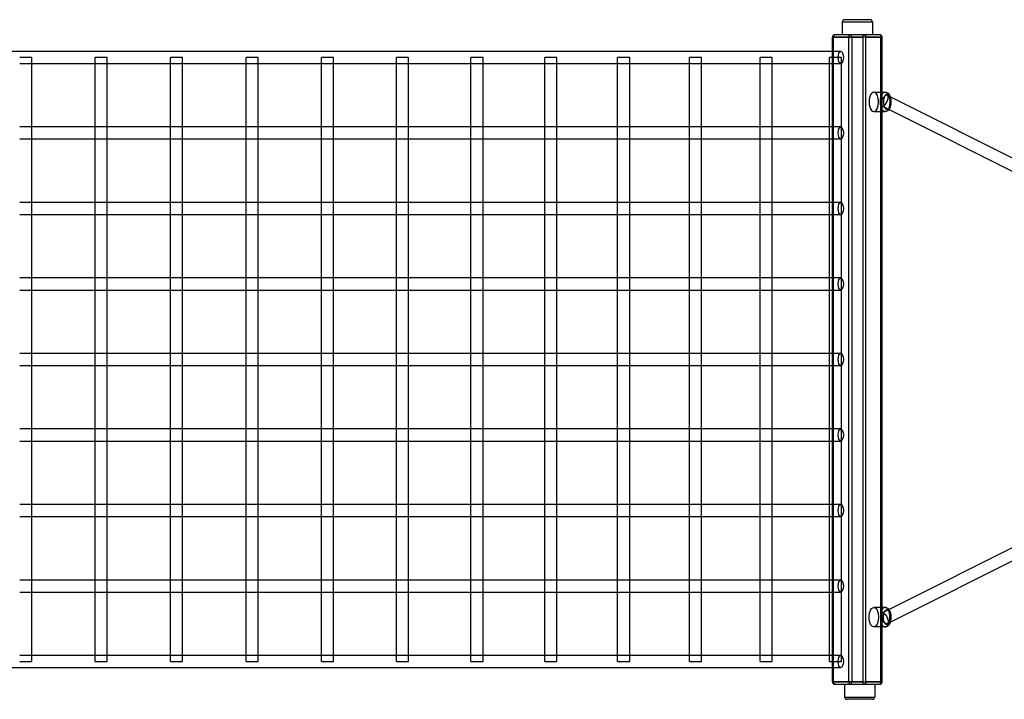
# Model space of a CAD drawing. Units: inches. Extents: x -1492 to 3287, y -335 to 565.
# Drawn here: x 681 to 1984, y -335 to 565 of the extents above; entities that cross this region are included whole.
import ezdxf

# ---------------------------------------------------------------- set-up
doc = ezdxf.new("R2010")
doc.units = ezdxf.units.IN
doc.header["$MEASUREMENT"] = 0
doc.linetypes.add('DASHED', pattern=[0.75, 0.5, -0.25])

# ---------------------------------------------------------------- blocks, each defined once
blk = doc.blocks.new('A$C319013CE')
at = {"linetype": 'Continuous', "extrusion": (0, 6.12323e-17, -1)}
for p, q in [((4516.9, 242.3), (4516.9, 225.3)), ((4553.9, 245.3), (4519.9, 245.3)), ((4556.9, 242.3), (4556.9, 225.3)), ((4504, -631.7), (4504, 222.3)), ((4545.6, 225.3), (4507, 225.3)), ((4566.8, 225.3), (4545.6, 225.3)), ((4569.8, 149.5), (4569.8, 222.3)), ((4504, 203.3), (2775.9, 203.3)), ((4515, 203.3), (4504, 203.3)), ((3433.7, 195.3), (3428.4, 195.3)), ((3428.4, 187.3), (3444.4, 187.3)), ((3440.5, 195.3), (3433.7, 195.3)), ((3443.9, 195.3), (3440.5, 195.3)), ((3444.4, 195.3), (3443.9, 195.3)), ((3444.4, 187.4), (3444.4, 195.3)), ((3444.4, 103.1), (3444.4, 187.4)), ((3444.4, 187.3), (3528.1, 187.3)), ((3533, 195.3), (3528.1, 195.3)), ((3528.1, 187.3), (3528.1, 195.3)), ((3528.1, 103.3), (3528.1, 187.3)), ((3528.1, 187.3), (3544.1, 187.3)), ((3539.9, 195.3), (3533, 195.3)), ((3543.5, 195.3), (3539.9, 195.3)), ((3544.1, 195.3), (3543.5, 195.3)), ((3544.1, 187.4), (3544.1, 195.3)), ((3544.1, 103.2), (3544.1, 187.4)), ((3544.1, 187.3), (3628, 187.3)), ((3632.6, 195.3), (3628, 195.3)), ((3628, 187.3), (3628, 195.3)), ((3628, 103.2), (3628, 187.3)), ((3628, 187.3), (3644, 187.3)), ((3639.6, 195.3), (3632.6, 195.3)), ((3643.3, 195.3), (3639.6, 195.3)), ((3644, 195.3), (3643.3, 195.3)), ((3644, 187.3), (3644, 195.3)), ((3644, 103.2), (3644, 187.3)), ((3644, 187.3), (3728, 187.3)), ((3732.2, 195.3), (3728, 195.3)), ((3728, 187.4), (3728, 195.3)), ((3728, 103.2), (3728, 187.4)), ((3728, 187.3), (3744, 187.3)), ((3739.1, 195.3), (3732.2, 195.3)), ((3743.1, 195.3), (3739.1, 195.3)), ((3744, 195.3), (3743.1, 195.3)), ((3744, 187.3), (3744, 195.3)), ((3744, 103.3), (3744, 187.3)), ((3744, 187.3), (3827.7, 187.3)), ((3831.7, 195.3), (3827.7, 195.3)), ((3827.7, 187.4), (3827.7, 195.3)), ((3827.7, 103.1), (3827.7, 187.4)), ((3827.7, 187.3), (3843.7, 187.3)), ((3838.5, 195.3), (3831.7, 195.3)), ((3842.6, 195.3), (3838.5, 195.3)), ((3843.7, 195.3), (3842.6, 195.3)), ((3843.7, 187.3), (3843.7, 195.3)), ((3843.7, 103.3), (3843.7, 187.3)), ((3843.7, 187.3), (3927, 187.3)), ((3930.7, 195.3), (3927, 195.3)), ((3927, 187.5), (3927, 195.3)), ((3927, 103.1), (3927, 187.5)), ((3927, 187.3), (3943, 187.3)), ((3937.2, 195.3), (3930.7, 195.3)), ((3941.7, 195.3), (3937.2, 195.3)), ((3943, 195.3), (3941.7, 195.3)), ((3943, 187.3), (3943, 195.3)), ((3943, 103.3), (3943, 187.3)), ((3943, 187.3), (4025.6, 187.3)), ((4029.1, 195.3), (4025.6, 195.3)), ((4025.6, 187.6), (4025.6, 195.3)), ((4025.6, 103), (4025.6, 187.6)), ((4025.6, 187.3), (4041.5, 187.3)), ((4035.3, 195.3), (4029.1, 195.3)), ((4040, 195.3), (4035.3, 195.3)), ((4041.6, 195.3), (4040, 195.3)), ((4041.5, 187.3), (4123.2, 187.3)), ((4041.6, 187.3), (4041.6, 195.3)), ((4041.6, 103.3), (4041.6, 187.3)), ((4126.6, 195.3), (4123.2, 195.3)), ((4123.2, 187.7), (4123.2, 195.3)), ((4123.2, 102.9), (4123.2, 187.7)), ((4123.2, 187.3), (4139.1, 187.3)), ((4132.3, 195.3), (4126.6, 195.3)), ((4137.4, 195.3), (4132.3, 195.3)), ((4139.2, 195.3), (4137.4, 195.3)), ((4139.1, 187.3), (4219.7, 187.3)), ((4139.2, 187.3), (4139.2, 195.3)), ((4139.2, 103.3), (4139.2, 187.3)), ((4223, 195.3), (4219.7, 195.3)), ((4219.7, 187.8), (4219.7, 195.3)), ((4219.7, 102.8), (4219.7, 187.8)), ((4219.7, 187.3), (4235.5, 187.3)), ((4228.1, 195.3), (4223, 195.3)), ((4233.7, 195.3), (4228.1, 195.3)), ((4235.7, 195.3), (4233.7, 195.3)), ((4235.5, 187.3), (4314.8, 187.3)), ((4235.7, 187.3), (4235.7, 195.3)), ((4235.7, 103.3), (4235.7, 187.3)), ((4318.1, 195.3), (4314.8, 195.3)), ((4314.8, 187.9), (4314.8, 195.3)), ((4314.8, 102.7), (4314.8, 187.9)), ((4314.8, 187.3), (4330.4, 187.3)), ((4322.3, 195.3), (4318.1, 195.3)), ((4328.5, 195.3), (4322.3, 195.3)), ((4330.8, 195.3), (4328.5, 195.3)), ((4330.4, 187.3), (4408.2, 187.3)), ((4330.8, 187.3), (4330.8, 195.3)), ((4330.8, 103.3), (4330.8, 187.3)), ((4411.7, 195.3), (4408.2, 195.3)), ((4408.2, 187.9), (4408.2, 195.3)), ((4408.2, 102.6), (4408.2, 187.9)), ((4408.2, 187.3), (4423.7, 187.3)), ((4414.8, 195.3), (4411.7, 195.3)), ((4421.7, 195.3), (4414.8, 195.3)), ((4424.2, 195.3), (4421.7, 195.3)), ((4423.7, 187.3), (4499.9, 187.3)), ((4424.2, 187.3), (4424.2, 195.3)), ((4424.2, 103.3), (4424.2, 187.3)), ((4513, 195.3), (4499.9, 195.3)), ((4499.9, 188), (4499.9, 195.3)), ((4499.9, 102.5), (4499.9, 188)), ((4499.9, 187.3), (4515, 187.3)), ((4515.9, 195.3), (4513, 195.3)), ((4515.9, -604.7), (4515.9, 195.3)), ((4558.8, 149.5), (4573.7, 149.5)), ((4569.8, 123.5), (4569.8, 149.5)), ((4576.7, 145.3), (4577.2, 145)), ((4577.2, 145), (5248.4, -191.9)), ((4569.5, 131), (4575.5, 128)), ((4558.8, 123.5), (4573.7, 123.5)), ((4569.8, -532.9), (4569.8, 123.5)), ((4575.5, 128), (5238.2, -204.7)), ((3444.4, 103.3), (3428.4, 103.3)), ((3528.1, 103.3), (3444.4, 103.3)), ((3444.4, 87.4), (3444.4, 103.1)), ((3528.1, 87.3), (3528.1, 103.3)), ((3544.1, 103.3), (3528.1, 103.3)), ((3628, 103.3), (3544.1, 103.3)), ((3544.1, 87.4), (3544.1, 103.2)), ((3644, 103.3), (3628, 103.3)), ((3628, 87.3), (3628, 103.2)), ((3728, 103.3), (3644, 103.3)), ((3644, 87.3), (3644, 103.2)), ((3744, 103.3), (3728, 103.3)), ((3728, 87.4), (3728, 103.2)), ((3827.7, 103.3), (3744, 103.3)), ((3744, 87.3), (3744, 103.3)), ((3843.7, 103.3), (3827.7, 103.3)), ((3827.7, 87.4), (3827.7, 103.1)), ((3927, 103.3), (3843.7, 103.3)), ((3843.7, 87.3), (3843.7, 103.3)), ((3943, 103.3), (3927, 103.3)), ((3927, 87.5), (3927, 103.1)), ((4025.6, 103.3), (3943, 103.3)), ((3943, 87.3), (3943, 103.3)), ((4041.5, 103.3), (4025.6, 103.3)), ((4025.6, 87.6), (4025.6, 103)), ((4123.2, 103.3), (4041.5, 103.3)), ((4041.6, 87.3), (4041.6, 103.3)), ((4139.1, 103.3), (4123.2, 103.3)), ((4123.2, 87.7), (4123.2, 102.9)), ((4219.7, 103.3), (4139.1, 103.3)), ((4139.2, 87.3), (4139.2, 103.3)), ((4235.5, 103.3), (4219.7, 103.3)), ((4219.7, 87.8), (4219.7, 102.8)), ((4314.8, 103.3), (4235.5, 103.3)), ((4235.7, 87.3), (4235.7, 103.3)), ((4330.4, 103.3), (4314.8, 103.3)), ((4314.8, 87.9), (4314.8, 102.7)), ((4408.2, 103.3), (4330.4, 103.3)), ((4330.8, 87.3), (4330.8, 103.3)), ((4423.7, 103.3), (4408.2, 103.3)), ((4408.2, 87.9), (4408.2, 102.6)), ((4499.9, 103.3), (4423.7, 103.3)), ((4424.2, 87.3), (4424.2, 103.3)), ((4515, 103.3), (4499.9, 103.3)), ((4499.9, 88), (4499.9, 102.5)), ((3428.4, 87.3), (3444.4, 87.3)), ((3444.4, 3.1), (3444.4, 87.4)), ((3444.4, 87.3), (3528.1, 87.3)), ((3528.1, 3.3), (3528.1, 87.3)), ((3528.1, 87.3), (3544.1, 87.3)), ((3544.1, 3.2), (3544.1, 87.4)), ((3544.1, 87.3), (3628, 87.3)), ((3628, 3.2), (3628, 87.3)), ((3628, 87.3), (3644, 87.3)), ((3644, 3.2), (3644, 87.3)), ((3644, 87.3), (3728, 87.3)), ((3728, 3.2), (3728, 87.4)), ((3728, 87.3), (3744, 87.3)), ((3744, 3.3), (3744, 87.3)), ((3744, 87.3), (3827.7, 87.3)), ((3827.7, 3.1), (3827.7, 87.4)), ((3827.7, 87.3), (3843.7, 87.3)), ((3843.7, 3.3), (3843.7, 87.3)), ((3843.7, 87.3), (3927, 87.3)), ((3927, 3.1), (3927, 87.5)), ((3927, 87.3), (3943, 87.3)), ((3943, 3.3), (3943, 87.3)), ((3943, 87.3), (4025.6, 87.3)), ((4025.6, 3), (4025.6, 87.6)), ((4025.6, 87.3), (4041.5, 87.3)), ((4041.5, 87.3), (4123.2, 87.3)), ((4041.6, 3.3), (4041.6, 87.3)), ((4123.2, 2.9), (4123.2, 87.7)), ((4123.2, 87.3), (4139.1, 87.3)), ((4139.1, 87.3), (4219.7, 87.3)), ((4139.2, 3.3), (4139.2, 87.3)), ((4219.7, 2.8), (4219.7, 87.8)), ((4219.7, 87.3), (4235.5, 87.3)), ((4235.5, 87.3), (4314.8, 87.3)), ((4235.7, 3.3), (4235.7, 87.3)), ((4314.8, 2.7), (4314.8, 87.9)), ((4314.8, 87.3), (4330.4, 87.3)), ((4330.4, 87.3), (4408.2, 87.3)), ((4330.8, 3.3), (4330.8, 87.3)), ((4408.2, 2.6), (4408.2, 87.9)), ((4408.2, 87.3), (4423.7, 87.3)), ((4423.7, 87.3), (4499.9, 87.3)), ((4424.2, 3.3), (4424.2, 87.3)), ((4499.9, 2.5), (4499.9, 88)), ((4499.9, 87.3), (4515, 87.3)), ((3444.4, 3.3), (3428.4, 3.3)), ((3528.1, 3.3), (3444.4, 3.3)), ((3444.4, -12.6), (3444.4, 3.1)), ((3528.1, -12.7), (3528.1, 3.3)), ((3544.1, 3.3), (3528.1, 3.3)), ((3628, 3.3), (3544.1, 3.3)), ((3544.1, -12.6), (3544.1, 3.2)), ((3644, 3.3), (3628, 3.3)), ((3628, -12.7), (3628, 3.2)), ((3728, 3.3), (3644, 3.3)), ((3644, -12.7), (3644, 3.2)), ((3744, 3.3), (3728, 3.3)), ((3728, -12.6), (3728, 3.2)), ((3827.7, 3.3), (3744, 3.3)), ((3744, -12.7), (3744, 3.3)), ((3843.7, 3.3), (3827.7, 3.3)), ((3827.7, -12.6), (3827.7, 3.1)), ((3927, 3.3), (3843.7, 3.3)), ((3843.7, -12.7), (3843.7, 3.3)), ((3943, 3.3), (3927, 3.3)), ((3927, -12.5), (3927, 3.1)), ((4025.6, 3.3), (3943, 3.3)), ((3943, -12.7), (3943, 3.3)), ((4041.5, 3.3), (4025.6, 3.3)), ((4025.6, -12.4), (4025.6, 3)), ((4123.2, 3.3), (4041.5, 3.3)), ((4041.6, -12.7), (4041.6, 3.3)), ((4139.1, 3.3), (4123.2, 3.3)), ((4123.2, -12.3), (4123.2, 2.9)), ((4219.7, 3.3), (4139.1, 3.3)), ((4139.2, -12.7), (4139.2, 3.3)), ((4235.5, 3.3), (4219.7, 3.3)), ((4219.7, -12.2), (4219.7, 2.8)), ((4314.8, 3.3), (4235.5, 3.3)), ((4235.7, -12.7), (4235.7, 3.3)), ((4330.4, 3.3), (4314.8, 3.3)), ((4314.8, -12.1), (4314.8, 2.7)), ((4408.2, 3.3), (4330.4, 3.3)), ((4330.8, -12.7), (4330.8, 3.3)), ((4423.7, 3.3), (4408.2, 3.3)), ((4408.2, -12.1), (4408.2, 2.6)), ((4499.9, 3.3), (4423.7, 3.3)), ((4424.2, -12.7), (4424.2, 3.3)), ((4515, 3.3), (4499.9, 3.3)), ((4499.9, -12), (4499.9, 2.5)), ((3428.4, -12.7), (3444.4, -12.7)), ((3444.4, -96.9), (3444.4, -12.6)), ((3444.4, -12.7), (3528.1, -12.7)), ((3528.1, -96.7), (3528.1, -12.7)), ((3528.1, -12.7), (3544.1, -12.7)), ((3544.1, -96.8), (3544.1, -12.6)), ((3544.1, -12.7), (3628, -12.7)), ((3628, -96.8), (3628, -12.7)), ((3628, -12.7), (3644, -12.7)), ((3644, -96.8), (3644, -12.7)), ((3644, -12.7), (3728, -12.7)), ((3728, -96.8), (3728, -12.6)), ((3728, -12.7), (3744, -12.7)), ((3744, -96.7), (3744, -12.7)), ((3744, -12.7), (3827.7, -12.7)), ((3827.7, -96.9), (3827.7, -12.6)), ((3827.7, -12.7), (3843.7, -12.7)), ((3843.7, -96.7), (3843.7, -12.7)), ((3843.7, -12.7), (3927, -12.7)), ((3927, -96.9), (3927, -12.5)), ((3927, -12.7), (3943, -12.7)), ((3943, -96.7), (3943, -12.7)), ((3943, -12.7), (4025.6, -12.7)), ((4025.6, -97), (4025.6, -12.4)), ((4025.6, -12.7), (4041.5, -12.7)), ((4041.5, -12.7), (4123.2, -12.7)), ((4041.6, -96.7), (4041.6, -12.7)), ((4123.2, -97.1), (4123.2, -12.3)), ((4123.2, -12.7), (4139.1, -12.7)), ((4139.1, -12.7), (4219.7, -12.7)), ((4139.2, -96.7), (4139.2, -12.7)), ((4219.7, -97.2), (4219.7, -12.2)), ((4219.7, -12.7), (4235.5, -12.7)), ((4235.5, -12.7), (4314.8, -12.7)), ((4235.7, -96.7), (4235.7, -12.7)), ((4314.8, -97.3), (4314.8, -12.1)), ((4314.8, -12.7), (4330.4, -12.7)), ((4330.4, -12.7), (4408.2, -12.7)), ((4330.8, -96.7), (4330.8, -12.7)), ((4408.2, -97.4), (4408.2, -12.1)), ((4408.2, -12.7), (4423.7, -12.7)), ((4423.7, -12.7), (4499.9, -12.7)), ((4424.2, -96.7), (4424.2, -12.7)), ((4499.9, -97.5), (4499.9, -12)), ((4499.9, -12.7), (4515, -12.7)), ((3444.4, -96.7), (3428.4, -96.7)), ((3528.1, -96.7), (3444.4, -96.7)), ((3444.4, -112.6), (3444.4, -96.9)), ((3528.1, -112.7), (3528.1, -96.7)), ((3544.1, -96.7), (3528.1, -96.7)), ((3628, -96.7), (3544.1, -96.7)), ((3544.1, -112.6), (3544.1, -96.8)), ((3644, -96.7), (3628, -96.7)), ((3628, -112.7), (3628, -96.8)), ((3728, -96.7), (3644, -96.7)), ((3644, -112.7), (3644, -96.8)), ((3744, -96.7), (3728, -96.7)), ((3728, -112.6), (3728, -96.8)), ((3827.7, -96.7), (3744, -96.7)), ((3744, -112.7), (3744, -96.7)), ((3843.7, -96.7), (3827.7, -96.7)), ((3827.7, -112.6), (3827.7, -96.9)), ((3927, -96.7), (3843.7, -96.7)), ((3843.7, -112.7), (3843.7, -96.7)), ((3943, -96.7), (3927, -96.7)), ((3927, -112.5), (3927, -96.9)), ((4025.6, -96.7), (3943, -96.7)), ((3943, -112.7), (3943, -96.7)), ((4041.5, -96.7), (4025.6, -96.7)), ((4025.6, -112.4), (4025.6, -97)), ((4123.2, -96.7), (4041.5, -96.7)), ((4041.6, -112.7), (4041.6, -96.7)), ((4139.1, -96.7), (4123.2, -96.7)), ((4123.2, -112.3), (4123.2, -97.1)), ((4219.7, -96.7), (4139.1, -96.7)), ((4139.2, -112.7), (4139.2, -96.7)), ((4235.5, -96.7), (4219.7, -96.7)), ((4219.7, -112.2), (4219.7, -97.2)), ((4314.8, -96.7), (4235.5, -96.7)), ((4235.7, -112.7), (4235.7, -96.7)), ((4330.4, -96.7), (4314.8, -96.7)), ((4314.8, -112.1), (4314.8, -97.3)), ((4408.2, -96.7), (4330.4, -96.7)), ((4330.8, -112.7), (4330.8, -96.7)), ((4423.7, -96.7), (4408.2, -96.7)), ((4408.2, -112.1), (4408.2, -97.4)), ((4499.9, -96.7), (4423.7, -96.7)), ((4424.2, -112.7), (4424.2, -96.7)), ((4515, -96.7), (4499.9, -96.7)), ((4499.9, -112), (4499.9, -97.5)), ((3428.4, -112.7), (3444.4, -112.7)), ((3444.4, -196.9), (3444.4, -112.6)), ((3444.4, -112.7), (3528.1, -112.7)), ((3528.1, -196.7), (3528.1, -112.7)), ((3528.1, -112.7), (3544.1, -112.7)), ((3544.1, -196.8), (3544.1, -112.6)), ((3544.1, -112.7), (3628, -112.7)), ((3628, -196.8), (3628, -112.7)), ((3628, -112.7), (3644, -112.7)), ((3644, -196.8), (3644, -112.7)), ((3644, -112.7), (3728, -112.7)), ((3728, -196.8), (3728, -112.6)), ((3728, -112.7), (3744, -112.7)), ((3744, -196.7), (3744, -112.7)), ((3744, -112.7), (3827.7, -112.7)), ((3827.7, -196.9), (3827.7, -112.6)), ((3827.7, -112.7), (3843.7, -112.7)), ((3843.7, -196.7), (3843.7, -112.7)), ((3843.7, -112.7), (3927, -112.7)), ((3927, -196.9), (3927, -112.5)), ((3927, -112.7), (3943, -112.7)), ((3943, -196.7), (3943, -112.7)), ((3943, -112.7), (4025.6, -112.7)), ((4025.6, -197), (4025.6, -112.4)), ((4025.6, -112.7), (4041.5, -112.7)), ((4041.5, -112.7), (4123.2, -112.7)), ((4041.6, -196.7), (4041.6, -112.7)), ((4123.2, -197.1), (4123.2, -112.3)), ((4123.2, -112.7), (4139.1, -112.7)), ((4139.1, -112.7), (4219.7, -112.7)), ((4139.2, -196.7), (4139.2, -112.7)), ((4219.7, -197.2), (4219.7, -112.2)), ((4219.7, -112.7), (4235.5, -112.7)), ((4235.5, -112.7), (4314.8, -112.7)), ((4235.7, -196.7), (4235.7, -112.7)), ((4314.8, -197.3), (4314.8, -112.1)), ((4314.8, -112.7), (4330.4, -112.7)), ((4330.4, -112.7), (4408.2, -112.7)), ((4330.8, -196.7), (4330.8, -112.7)), ((4408.2, -197.4), (4408.2, -112.1)), ((4408.2, -112.7), (4423.7, -112.7)), ((4423.7, -112.7), (4499.9, -112.7)), ((4424.2, -196.7), (4424.2, -112.7)), ((4499.9, -197.5), (4499.9, -112)), ((4499.9, -112.7), (4515, -112.7)), ((3444.4, -196.7), (3428.4, -196.7)), ((3528.1, -196.7), (3444.4, -196.7)), ((3444.4, -212.6), (3444.4, -196.9)), ((3528.1, -212.7), (3528.1, -196.7)), ((3544.1, -196.7), (3528.1, -196.7)), ((3628, -196.7), (3544.1, -196.7)), ((3544.1, -212.6), (3544.1, -196.8)), ((3644, -196.7), (3628, -196.7)), ((3628, -212.7), (3628, -196.8)), ((3728, -196.7), (3644, -196.7)), ((3644, -212.7), (3644, -196.8)), ((3744, -196.7), (3728, -196.7)), ((3728, -212.6), (3728, -196.8)), ((3827.7, -196.7), (3744, -196.7)), ((3744, -212.7), (3744, -196.7)), ((3843.7, -196.7), (3827.7, -196.7)), ((3827.7, -212.6), (3827.7, -196.9)), ((3927, -196.7), (3843.7, -196.7)), ((3843.7, -212.7), (3843.7, -196.7)), ((3943, -196.7), (3927, -196.7)), ((3927, -212.5), (3927, -196.9)), ((4025.6, -196.7), (3943, -196.7)), ((3943, -212.7), (3943, -196.7)), ((4041.5, -196.7), (4025.6, -196.7)), ((4025.6, -212.4), (4025.6, -197)), ((4123.2, -196.7), (4041.5, -196.7)), ((4041.6, -212.7), (4041.6, -196.7)), ((4139.1, -196.7), (4123.2, -196.7)), ((4123.2, -212.3), (4123.2, -197.1)), ((4219.7, -196.7), (4139.1, -196.7)), ((4139.2, -212.7), (4139.2, -196.7)), ((4235.5, -196.7), (4219.7, -196.7)), ((4219.7, -212.2), (4219.7, -197.2)), ((4314.8, -196.7), (4235.5, -196.7)), ((4235.7, -212.7), (4235.7, -196.7)), ((4330.4, -196.7), (4314.8, -196.7)), ((4314.8, -212.1), (4314.8, -197.3)), ((4408.2, -196.7), (4330.4, -196.7)), ((4330.8, -212.7), (4330.8, -196.7)), ((4423.7, -196.7), (4408.2, -196.7)), ((4408.2, -212.1), (4408.2, -197.4)), ((4499.9, -196.7), (4423.7, -196.7)), ((4424.2, -212.7), (4424.2, -196.7)), ((4515, -196.7), (4499.9, -196.7)), ((4499.9, -212), (4499.9, -197.5)), ((5238.2, -204.7), (4575.5, -537.4)), ((3428.4, -212.7), (3444.4, -212.7)), ((3444.4, -296.9), (3444.4, -212.6)), ((3444.4, -212.7), (3528.1, -212.7)), ((3528.1, -296.7), (3528.1, -212.7)), ((3528.1, -212.7), (3544.1, -212.7)), ((3544.1, -296.8), (3544.1, -212.6)), ((3544.1, -212.7), (3628, -212.7)), ((3628, -296.8), (3628, -212.7)), ((3628, -212.7), (3644, -212.7)), ((3644, -296.8), (3644, -212.7)), ((3644, -212.7), (3728, -212.7)), ((3728, -296.8), (3728, -212.6)), ((3728, -212.7), (3744, -212.7)), ((3744, -296.7), (3744, -212.7)), ((3744, -212.7), (3827.7, -212.7)), ((3827.7, -296.9), (3827.7, -212.6)), ((3827.7, -212.7), (3843.7, -212.7)), ((3843.7, -296.7), (3843.7, -212.7)), ((3843.7, -212.7), (3927, -212.7)), ((3927, -296.9), (3927, -212.5)), ((3927, -212.7), (3943, -212.7)), ((3943, -296.7), (3943, -212.7)), ((3943, -212.7), (4025.6, -212.7)), ((4025.6, -297), (4025.6, -212.4)), ((4025.6, -212.7), (4041.5, -212.7)), ((4041.5, -212.7), (4123.2, -212.7)), ((4041.6, -296.7), (4041.6, -212.7)), ((4123.2, -297.1), (4123.2, -212.3)), ((4123.2, -212.7), (4139.1, -212.7)), ((4139.1, -212.7), (4219.7, -212.7)), ((4139.2, -296.7), (4139.2, -212.7)), ((4219.7, -297.2), (4219.7, -212.2)), ((4219.7, -212.7), (4235.5, -212.7)), ((4235.5, -212.7), (4314.8, -212.7)), ((4235.7, -296.7), (4235.7, -212.7)), ((4314.8, -297.3), (4314.8, -212.1)), ((4314.8, -212.7), (4330.4, -212.7)), ((4330.4, -212.7), (4408.2, -212.7)), ((4330.8, -296.7), (4330.8, -212.7)), ((4408.2, -297.4), (4408.2, -212.1)), ((4408.2, -212.7), (4423.7, -212.7)), ((4423.7, -212.7), (4499.9, -212.7)), ((4424.2, -296.7), (4424.2, -212.7)), ((4499.9, -297.5), (4499.9, -212)), ((4499.9, -212.7), (4515, -212.7)), ((5248.4, -217.5), (4577.2, -554.5)), ((3444.4, -296.7), (3428.4, -296.7)), ((3528.1, -296.7), (3444.4, -296.7)), ((3444.4, -312.6), (3444.4, -296.9)), ((3528.1, -312.7), (3528.1, -296.7)), ((3544.1, -296.7), (3528.1, -296.7)), ((3628, -296.7), (3544.1, -296.7)), ((3544.1, -312.6), (3544.1, -296.8)), ((3644, -296.7), (3628, -296.7)), ((3628, -312.7), (3628, -296.8)), ((3728, -296.7), (3644, -296.7)), ((3644, -312.7), (3644, -296.8)), ((3744, -296.7), (3728, -296.7)), ((3728, -312.6), (3728, -296.8)), ((3827.7, -296.7), (3744, -296.7)), ((3744, -312.7), (3744, -296.7)), ((3843.7, -296.7), (3827.7, -296.7)), ((3827.7, -312.6), (3827.7, -296.9)), ((3927, -296.7), (3843.7, -296.7)), ((3843.7, -312.7), (3843.7, -296.7)), ((3943, -296.7), (3927, -296.7)), ((3927, -312.5), (3927, -296.9)), ((4025.6, -296.7), (3943, -296.7)), ((3943, -312.7), (3943, -296.7)), ((4041.5, -296.7), (4025.6, -296.7)), ((4025.6, -312.4), (4025.6, -297)), ((4123.2, -296.7), (4041.5, -296.7)), ((4041.6, -312.7), (4041.6, -296.7)), ((4139.1, -296.7), (4123.2, -296.7)), ((4123.2, -312.3), (4123.2, -297.1)), ((4219.7, -296.7), (4139.1, -296.7)), ((4139.2, -312.7), (4139.2, -296.7)), ((4235.5, -296.7), (4219.7, -296.7)), ((4219.7, -312.2), (4219.7, -297.2)), ((4314.8, -296.7), (4235.5, -296.7)), ((4235.7, -312.7), (4235.7, -296.7)), ((4330.4, -296.7), (4314.8, -296.7)), ((4314.8, -312.1), (4314.8, -297.3)), ((4408.2, -296.7), (4330.4, -296.7)), ((4330.8, -312.7), (4330.8, -296.7)), ((4423.7, -296.7), (4408.2, -296.7)), ((4408.2, -312.1), (4408.2, -297.4)), ((4499.9, -296.7), (4423.7, -296.7)), ((4424.2, -312.7), (4424.2, -296.7)), ((4515, -296.7), (4499.9, -296.7)), ((4499.9, -312), (4499.9, -297.5)), ((3428.4, -312.7), (3444.4, -312.7)), ((3444.4, -396.9), (3444.4, -312.6)), ((3444.4, -312.7), (3528.1, -312.7)), ((3528.1, -396.7), (3528.1, -312.7)), ((3528.1, -312.7), (3544.1, -312.7)), ((3544.1, -396.8), (3544.1, -312.6)), ((3544.1, -312.7), (3628, -312.7)), ((3628, -396.8), (3628, -312.7)), ((3628, -312.7), (3644, -312.7)), ((3644, -396.8), (3644, -312.7)), ((3644, -312.7), (3728, -312.7)), ((3728, -396.8), (3728, -312.6)), ((3728, -312.7), (3744, -312.7)), ((3744, -396.7), (3744, -312.7)), ((3744, -312.7), (3827.7, -312.7)), ((3827.7, -396.9), (3827.7, -312.6)), ((3827.7, -312.7), (3843.7, -312.7)), ((3843.7, -396.7), (3843.7, -312.7)), ((3843.7, -312.7), (3927, -312.7)), ((3927, -396.9), (3927, -312.5)), ((3927, -312.7), (3943, -312.7)), ((3943, -396.7), (3943, -312.7)), ((3943, -312.7), (4025.6, -312.7)), ((4025.6, -397), (4025.6, -312.4)), ((4025.6, -312.7), (4041.5, -312.7)), ((4041.5, -312.7), (4123.2, -312.7)), ((4041.6, -396.7), (4041.6, -312.7)), ((4123.2, -397.1), (4123.2, -312.3)), ((4123.2, -312.7), (4139.1, -312.7)), ((4139.1, -312.7), (4219.7, -312.7)), ((4139.2, -396.7), (4139.2, -312.7)), ((4219.7, -397.2), (4219.7, -312.2)), ((4219.7, -312.7), (4235.5, -312.7)), ((4235.5, -312.7), (4314.8, -312.7)), ((4235.7, -396.7), (4235.7, -312.7)), ((4314.8, -397.3), (4314.8, -312.1)), ((4314.8, -312.7), (4330.4, -312.7)), ((4330.4, -312.7), (4408.2, -312.7)), ((4330.8, -396.7), (4330.8, -312.7)), ((4408.2, -397.4), (4408.2, -312.1)), ((4408.2, -312.7), (4423.7, -312.7)), ((4423.7, -312.7), (4499.9, -312.7)), ((4424.2, -396.7), (4424.2, -312.7)), ((4499.9, -397.5), (4499.9, -312)), ((4499.9, -312.7), (4515, -312.7)), ((3444.4, -396.7), (3428.4, -396.7)), ((3528.1, -396.7), (3444.4, -396.7)), ((3444.4, -412.6), (3444.4, -396.9)), ((3528.1, -412.7), (3528.1, -396.7)), ((3544.1, -396.7), (3528.1, -396.7)), ((3628, -396.7), (3544.1, -396.7)), ((3544.1, -412.6), (3544.1, -396.8)), ((3644, -396.7), (3628, -396.7)), ((3628, -412.7), (3628, -396.8)), ((3728, -396.7), (3644, -396.7)), ((3644, -412.7), (3644, -396.8)), ((3744, -396.7), (3728, -396.7)), ((3728, -412.6), (3728, -396.8)), ((3827.7, -396.7), (3744, -396.7)), ((3744, -412.7), (3744, -396.7)), ((3843.7, -396.7), (3827.7, -396.7)), ((3827.7, -412.6), (3827.7, -396.9)), ((3927, -396.7), (3843.7, -396.7)), ((3843.7, -412.7), (3843.7, -396.7)), ((3943, -396.7), (3927, -396.7)), ((3927, -412.5), (3927, -396.9)), ((4025.6, -396.7), (3943, -396.7)), ((3943, -412.7), (3943, -396.7)), ((4041.5, -396.7), (4025.6, -396.7)), ((4025.6, -412.4), (4025.6, -397)), ((4123.2, -396.7), (4041.5, -396.7)), ((4041.6, -412.7), (4041.6, -396.7)), ((4139.1, -396.7), (4123.2, -396.7)), ((4123.2, -412.3), (4123.2, -397.1)), ((4219.7, -396.7), (4139.1, -396.7)), ((4139.2, -412.7), (4139.2, -396.7)), ((4235.5, -396.7), (4219.7, -396.7)), ((4219.7, -412.2), (4219.7, -397.2)), ((4314.8, -396.7), (4235.5, -396.7)), ((4235.7, -412.7), (4235.7, -396.7)), ((4330.4, -396.7), (4314.8, -396.7)), ((4314.8, -412.1), (4314.8, -397.3)), ((4408.2, -396.7), (4330.4, -396.7)), ((4330.8, -412.7), (4330.8, -396.7)), ((4423.7, -396.7), (4408.2, -396.7)), ((4408.2, -412.1), (4408.2, -397.4)), ((4499.9, -396.7), (4423.7, -396.7)), ((4424.2, -412.7), (4424.2, -396.7)), ((4515, -396.7), (4499.9, -396.7)), ((4499.9, -412), (4499.9, -397.5)), ((3428.4, -412.7), (3444.4, -412.7)), ((3444.4, -496.9), (3444.4, -412.6)), ((3444.4, -412.7), (3528.1, -412.7)), ((3528.1, -496.7), (3528.1, -412.7)), ((3528.1, -412.7), (3544.1, -412.7)), ((3544.1, -496.8), (3544.1, -412.6)), ((3544.1, -412.7), (3628, -412.7)), ((3628, -496.8), (3628, -412.7)), ((3628, -412.7), (3644, -412.7)), ((3644, -496.8), (3644, -412.7)), ((3644, -412.7), (3728, -412.7)), ((3728, -496.8), (3728, -412.6)), ((3728, -412.7), (3744, -412.7)), ((3744, -496.7), (3744, -412.7)), ((3744, -412.7), (3827.7, -412.7)), ((3827.7, -496.9), (3827.7, -412.6)), ((3827.7, -412.7), (3843.7, -412.7)), ((3843.7, -496.7), (3843.7, -412.7)), ((3843.7, -412.7), (3927, -412.7)), ((3927, -496.9), (3927, -412.5)), ((3927, -412.7), (3943, -412.7)), ((3943, -496.7), (3943, -412.7)), ((3943, -412.7), (4025.6, -412.7)), ((4025.6, -497), (4025.6, -412.4)), ((4025.6, -412.7), (4041.5, -412.7)), ((4041.5, -412.7), (4123.2, -412.7)), ((4041.6, -496.7), (4041.6, -412.7)), ((4123.2, -497.1), (4123.2, -412.3)), ((4123.2, -412.7), (4139.1, -412.7)), ((4139.1, -412.7), (4219.7, -412.7)), ((4139.2, -496.7), (4139.2, -412.7)), ((4219.7, -497.2), (4219.7, -412.2)), ((4219.7, -412.7), (4235.5, -412.7)), ((4235.5, -412.7), (4314.8, -412.7)), ((4235.7, -496.7), (4235.7, -412.7)), ((4314.8, -497.3), (4314.8, -412.1)), ((4314.8, -412.7), (4330.4, -412.7)), ((4330.4, -412.7), (4408.2, -412.7)), ((4330.8, -496.7), (4330.8, -412.7)), ((4408.2, -497.4), (4408.2, -412.1)), ((4408.2, -412.7), (4423.7, -412.7)), ((4423.7, -412.7), (4499.9, -412.7)), ((4424.2, -496.7), (4424.2, -412.7)), ((4499.9, -497.5), (4499.9, -412)), ((4499.9, -412.7), (4515, -412.7)), ((3444.4, -496.7), (3428.4, -496.7)), ((3528.1, -496.7), (3444.4, -496.7)), ((3444.4, -512.6), (3444.4, -496.9)), ((3528.1, -512.7), (3528.1, -496.7)), ((3544.1, -496.7), (3528.1, -496.7)), ((3628, -496.7), (3544.1, -496.7)), ((3544.1, -512.6), (3544.1, -496.8)), ((3644, -496.7), (3628, -496.7)), ((3628, -512.7), (3628, -496.8)), ((3728, -496.7), (3644, -496.7)), ((3644, -512.7), (3644, -496.8)), ((3744, -496.7), (3728, -496.7)), ((3728, -512.6), (3728, -496.8)), ((3827.7, -496.7), (3744, -496.7)), ((3744, -512.7), (3744, -496.7)), ((3843.7, -496.7), (3827.7, -496.7)), ((3827.7, -512.6), (3827.7, -496.9)), ((3927, -496.7), (3843.7, -496.7)), ((3843.7, -512.7), (3843.7, -496.7)), ((3943, -496.7), (3927, -496.7)), ((3927, -512.5), (3927, -496.9)), ((4025.6, -496.7), (3943, -496.7)), ((3943, -512.7), (3943, -496.7)), ((4041.5, -496.7), (4025.6, -496.7)), ((4025.6, -512.4), (4025.6, -497)), ((4123.2, -496.7), (4041.5, -496.7)), ((4041.6, -512.7), (4041.6, -496.7)), ((4139.1, -496.7), (4123.2, -496.7)), ((4123.2, -512.3), (4123.2, -497.1)), ((4219.7, -496.7), (4139.1, -496.7)), ((4139.2, -512.7), (4139.2, -496.7)), ((4235.5, -496.7), (4219.7, -496.7)), ((4219.7, -512.2), (4219.7, -497.2)), ((4314.8, -496.7), (4235.5, -496.7)), ((4235.7, -512.7), (4235.7, -496.7)), ((4330.4, -496.7), (4314.8, -496.7)), ((4314.8, -512.1), (4314.8, -497.3)), ((4408.2, -496.7), (4330.4, -496.7)), ((4330.8, -512.7), (4330.8, -496.7)), ((4423.7, -496.7), (4408.2, -496.7)), ((4408.2, -512.1), (4408.2, -497.4)), ((4499.9, -496.7), (4423.7, -496.7)), ((4424.2, -512.7), (4424.2, -496.7)), ((4515, -496.7), (4499.9, -496.7)), ((4499.9, -512), (4499.9, -497.5)), ((3428.4, -512.7), (3444.4, -512.7)), ((3444.4, -596.9), (3444.4, -512.6)), ((3444.4, -512.7), (3528.1, -512.7)), ((3528.1, -596.7), (3528.1, -512.7)), ((3528.1, -512.7), (3544.1, -512.7)), ((3544.1, -596.8), (3544.1, -512.6)), ((3544.1, -512.7), (3628, -512.7)), ((3628, -596.8), (3628, -512.7)), ((3628, -512.7), (3644, -512.7)), ((3644, -596.8), (3644, -512.7)), ((3644, -512.7), (3728, -512.7)), ((3728, -596.8), (3728, -512.6)), ((3728, -512.7), (3744, -512.7)), ((3744, -596.7), (3744, -512.7)), ((3744, -512.7), (3827.7, -512.7)), ((3827.7, -596.9), (3827.7, -512.6)), ((3827.7, -512.7), (3843.7, -512.7)), ((3843.7, -596.7), (3843.7, -512.7)), ((3843.7, -512.7), (3927, -512.7)), ((3927, -596.9), (3927, -512.5)), ((3927, -512.7), (3943, -512.7)), ((3943, -596.7), (3943, -512.7)), ((3943, -512.7), (4025.6, -512.7)), ((4025.6, -597), (4025.6, -512.4)), ((4025.6, -512.7), (4041.5, -512.7)), ((4041.5, -512.7), (4123.2, -512.7)), ((4041.6, -596.7), (4041.6, -512.7)), ((4123.2, -597.1), (4123.2, -512.3)), ((4123.2, -512.7), (4139.1, -512.7)), ((4139.1, -512.7), (4219.7, -512.7)), ((4139.2, -596.7), (4139.2, -512.7)), ((4219.7, -597.2), (4219.7, -512.2)), ((4219.7, -512.7), (4235.5, -512.7)), ((4235.5, -512.7), (4314.8, -512.7)), ((4235.7, -596.7), (4235.7, -512.7)), ((4314.8, -597.3), (4314.8, -512.1)), ((4314.8, -512.7), (4330.4, -512.7)), ((4330.4, -512.7), (4408.2, -512.7)), ((4330.8, -596.7), (4330.8, -512.7)), ((4408.2, -597.4), (4408.2, -512.1)), ((4408.2, -512.7), (4423.7, -512.7)), ((4423.7, -512.7), (4499.9, -512.7)), ((4424.2, -596.7), (4424.2, -512.7)), ((4499.9, -597.5), (4499.9, -512)), ((4499.9, -512.7), (4515, -512.7)), ((4573.7, -532.9), (4558.8, -532.9)), ((4569.8, -558.9), (4569.8, -532.9)), ((4575.5, -537.4), (4569.5, -540.4)), ((4573.7, -558.9), (4558.8, -558.9)), ((4569.8, -631.7), (4569.8, -558.9)), ((4577.2, -554.5), (4576.7, -554.7)), ((3444.4, -596.7), (3428.4, -596.7)), ((3528.1, -596.7), (3444.4, -596.7)), ((3444.4, -604.7), (3444.4, -596.9)), ((3528.1, -604.7), (3528.1, -596.7)), ((3544.1, -596.7), (3528.1, -596.7)), ((3628, -596.7), (3544.1, -596.7)), ((3544.1, -604.7), (3544.1, -596.8)), ((3644, -596.7), (3628, -596.7)), ((3628, -604.7), (3628, -596.8)), ((3728, -596.7), (3644, -596.7)), ((3644, -604.7), (3644, -596.8)), ((3744, -596.7), (3728, -596.7)), ((3728, -604.7), (3728, -596.8)), ((3827.7, -596.7), (3744, -596.7)), ((3744, -604.7), (3744, -596.7)), ((3843.7, -596.7), (3827.7, -596.7)), ((3827.7, -604.7), (3827.7, -596.9)), ((3927, -596.7), (3843.7, -596.7)), ((3843.7, -604.7), (3843.7, -596.7)), ((3943, -596.7), (3927, -596.7)), ((3927, -604.7), (3927, -596.9)), ((4025.6, -596.7), (3943, -596.7)), ((3943, -604.7), (3943, -596.7)), ((4041.5, -596.7), (4025.6, -596.7)), ((4025.6, -604.7), (4025.6, -597)), ((4123.2, -596.7), (4041.5, -596.7)), ((4041.6, -604.7), (4041.6, -596.7)), ((4139.1, -596.7), (4123.2, -596.7)), ((4123.2, -604.7), (4123.2, -597.1)), ((4219.7, -596.7), (4139.1, -596.7)), ((4139.2, -604.7), (4139.2, -596.7)), ((4235.5, -596.7), (4219.7, -596.7)), ((4219.7, -604.7), (4219.7, -597.2)), ((4314.8, -596.7), (4235.5, -596.7)), ((4235.7, -604.7), (4235.7, -596.7)), ((4330.4, -596.7), (4314.8, -596.7)), ((4314.8, -604.7), (4314.8, -597.3)), ((4408.2, -596.7), (4330.4, -596.7)), ((4330.8, -604.7), (4330.8, -596.7)), ((4423.7, -596.7), (4408.2, -596.7)), ((4408.2, -604.7), (4408.2, -597.4)), ((4499.9, -596.7), (4423.7, -596.7)), ((4424.2, -604.7), (4424.2, -596.7)), ((4515, -596.7), (4499.9, -596.7)), ((4499.9, -604.7), (4499.9, -597.5)), ((3428.4, -604.7), (3433.7, -604.7)), ((3433.7, -604.7), (3440.5, -604.7)), ((3440.5, -604.7), (3443.9, -604.7)), ((3443.9, -604.7), (3444.4, -604.7)), ((3528.1, -604.7), (3533, -604.7)), ((3533, -604.7), (3539.9, -604.7)), ((3539.9, -604.7), (3543.5, -604.7)), ((3543.5, -604.7), (3544.1, -604.7)), ((3628, -604.7), (3632.6, -604.7)), ((3632.6, -604.7), (3639.6, -604.7)), ((3639.6, -604.7), (3643.3, -604.7)), ((3643.3, -604.7), (3644, -604.7)), ((3728, -604.7), (3732.2, -604.7)), ((3732.2, -604.7), (3739.1, -604.7)), ((3739.1, -604.7), (3743.1, -604.7)), ((3743.1, -604.7), (3744, -604.7)), ((3827.7, -604.7), (3831.7, -604.7)), ((3831.7, -604.7), (3838.5, -604.7)), ((3838.5, -604.7), (3842.6, -604.7)), ((3842.6, -604.7), (3843.7, -604.7)), ((3927, -604.7), (3930.7, -604.7)), ((3930.7, -604.7), (3937.2, -604.7)), ((3937.2, -604.7), (3941.7, -604.7)), ((3941.7, -604.7), (3943, -604.7)), ((4025.6, -604.7), (4029.1, -604.7)), ((4029.1, -604.7), (4035.3, -604.7)), ((4035.3, -604.7), (4040, -604.7)), ((4040, -604.7), (4041.6, -604.7)), ((4123.2, -604.7), (4126.6, -604.7)), ((4126.6, -604.7), (4132.3, -604.7)), ((4132.3, -604.7), (4137.4, -604.7)), ((4137.4, -604.7), (4139.2, -604.7)), ((4219.7, -604.7), (4223, -604.7)), ((4223, -604.7), (4228.1, -604.7)), ((4228.1, -604.7), (4233.7, -604.7)), ((4233.7, -604.7), (4235.7, -604.7)), ((4314.8, -604.7), (4318.1, -604.7)), ((4318.1, -604.7), (4322.3, -604.7)), ((4322.3, -604.7), (4328.5, -604.7)), ((4328.5, -604.7), (4330.8, -604.7)), ((4408.2, -604.7), (4411.7, -604.7)), ((4411.7, -604.7), (4414.8, -604.7)), ((4414.8, -604.7), (4421.7, -604.7)), ((4421.7, -604.7), (4424.2, -604.7)), ((4499.9, -604.7), (4513, -604.7)), ((4513, -604.7), (4515.9, -604.7)), ((2775.9, -612.7), (4504, -612.7)), ((4504, -612.7), (4515, -612.7)), ((4507, -634.7), (4545.6, -634.7)), ((4520, -634.7), (4520, -651.7)), ((4545.6, -634.7), (4566.8, -634.7)), ((4560, -634.7), (4560, -651.7)), ((4557, -654.7), (4523, -654.7))]:
    blk.add_line(p, q, dxfattribs=at)
at = {"color": 1, "linetype": 'DASHED', "extrusion": (0, 6.12323e-17, -1)}
for p, q in [((4516.9, 242.3), (4556.9, 242.3)), ((4505.6, 222.3), (4504, 222.3)), ((4525.6, 222.3), (4504.4, 222.3)), ((4504.4, 222.3), (4504.4, -631.7)), ((4505.6, 222.3), (4544.1, 222.3)), ((4505.6, -631.7), (4505.6, 222.3)), ((4529.6, 222.3), (4525.6, 222.3)), ((4525.6, -631.7), (4525.6, 222.3)), ((4568.2, 222.3), (4529.6, 222.3)), ((4529.6, 222.3), (4529.6, -631.7)), ((4548.2, 222.3), (4544.1, 222.3)), ((4544.1, 222.3), (4544.1, -631.7)), ((4548.2, 222.3), (4569.4, 222.3)), ((4548.2, -631.7), (4548.2, 222.3)), ((4569.8, 222.3), (4568.2, 222.3)), ((4568.2, -631.7), (4568.2, 222.3)), ((4569.4, 222.3), (4569.4, -631.7)), ((4504, -631.7), (4505.6, -631.7)), ((4504.4, -631.7), (4525.6, -631.7)), ((4544.1, -631.7), (4505.6, -631.7)), ((4525.6, -631.7), (4529.6, -631.7)), ((4529.6, -631.7), (4568.2, -631.7)), ((4544.1, -631.7), (4548.2, -631.7)), ((4569.4, -631.7), (4548.2, -631.7)), ((4568.2, -631.7), (4569.8, -631.7)), ((4520, -651.7), (4560, -651.7))]:
    blk.add_line(p, q, dxfattribs=at)
at = {"linetype": 'Continuous'}
for centre, start, end in [((4519.9, 242.3), 90, 180), ((4553.9, 242.3), 0, 90), ((4507, 222.3), 90, 180), ((4566.8, 222.3), 0, 90), ((4507, -631.7), 180, 270), ((4566.8, -631.7), 270, 0), ((4523, -651.7), 180, 270), ((4557, -651.7), 270, 0)]:
    blk.add_arc(centre, 3, start, end, dxfattribs=at)
at = {"color": 1, "linetype": 'DASHED', "extrusion": (1.06489e-29, -1.79959e-30, -1)}
for centre, major_axis in [((4507, 222.3), (0, -3)), ((4545.6, -631.7), (0, 3))]:
    blk.add_ellipse(centre, major_axis=major_axis, ratio=0.876403, start_param=1.570796, end_param=3.141593, dxfattribs=at)
at = {"color": 1, "linetype": 'DASHED'}
for centre, major_axis, ratio, start_param, end_param in [((4507, 222.3), (0, 3), 0.481578, 0, 1.570796), ((4528.2, 222.3), (0, 3), 0.876403, 0, 1.570796), ((4528.2, 222.3), (0, -3), 0.481578, 1.570796, 3.141593), ((4566.8, 222.3), (0, -3), 0.876403, 1.570796, 3.141593), ((4576.3, 136.5), (0, -10), 0.481578, -4.712389, 1.570796), ((4573.7, -545.9), (0, -13), 0.481578, -4.712389, 1.570796), ((4507, -631.7), (0, 3), 0.481578, 1.570796, 3.141593), ((4528.2, -631.7), (0, 3), 0.876403, 1.570796, 3.141593), ((4528.2, -631.7), (0, -3), 0.481578, 0, 1.570796), ((4566.8, -631.7), (0, -3), 0.876403, 0, 1.570796)]:
    blk.add_ellipse(centre, major_axis=major_axis, ratio=ratio, start_param=start_param, end_param=end_param, dxfattribs=at)
at = {"color": 1, "linetype": 'DASHED', "extrusion": (-1.17741e-30, 8.62817e-32, -1)}
for centre, major_axis in [((4545.6, 222.3), (0, -3)), ((4566.8, -631.7), (0, 3))]:
    blk.add_ellipse(centre, major_axis=major_axis, ratio=0.481578, start_param=1.570796, end_param=3.141593, dxfattribs=at)
at = {"color": 1, "linetype": 'DASHED', "extrusion": (2.7059e-30, 9.61424e-31, -1)}
for centre, major_axis in [((4545.6, 222.3), (0, 3)), ((4507, -631.7), (0, -3))]:
    blk.add_ellipse(centre, major_axis=major_axis, ratio=0.876403, start_param=0, end_param=1.570796, dxfattribs=at)
at = {"color": 1, "linetype": 'DASHED', "extrusion": (2.71926e-32, 2.26594e-47, -1)}
for centre, major_axis in [((4566.8, 222.3), (0, 3)), ((4545.6, -631.7), (0, -3))]:
    blk.add_ellipse(centre, major_axis=major_axis, ratio=0.481578, start_param=0, end_param=1.570796, dxfattribs=at)
at = {"linetype": 'Continuous', "extrusion": (1.76422e-48, -5.43644e-81, -1)}
for centre in [(4515, 195.3), (4515, 95.3), (4515, -4.7), (4515, -104.7), (4515, -204.7), (4515, -304.7), (4515, -404.7), (4515, -504.7), (4515, -604.7)]:
    blk.add_ellipse(centre, major_axis=(0, -8), ratio=0.427807, start_param=-4.712389, end_param=1.570796, dxfattribs=at)
at = {"linetype": 'Continuous'}
for centre, major_axis, ratio, start_param, end_param in [((4558.8, 136.5), (0, 13), 0.481578, 0, 3.141593), ((4558.8, 136.5), (0, 13), 0.481578, -1.570796, 0), ((4573.1, 138.1), (3.59, 7.15), 0.440806, -1.353029, 4.930156), ((4558.8, 136.5), (0, -13), 0.481578, 0, 1.570796)]:
    blk.add_ellipse(centre, major_axis=major_axis, ratio=ratio, start_param=start_param, end_param=end_param, dxfattribs=at)
at = {"color": 1, "linetype": 'DASHED', "extrusion": (-3.45179e-32, 2.46519e-32, -1)}
blk.add_ellipse((4573.7, 136.5), major_axis=(0, 13), ratio=0.481578, start_param=-4.712389, end_param=1.570796, dxfattribs=at)
at = {"linetype": 'Continuous', "extrusion": (5.73273e-32, -3.69779e-32, -1)}
for start_param, end_param in [(0, 3.141593), (-1.570796, 0)]:
    blk.add_ellipse((4558.8, -545.9), major_axis=(0, -13), ratio=0.481578, start_param=start_param, end_param=end_param, dxfattribs=at)
at = {"linetype": 'Continuous', "extrusion": (-8.83819e-30, 2.99521e-30, -1)}
blk.add_ellipse((4558.8, -545.9), major_axis=(0, 13), ratio=0.481578, start_param=0, end_param=1.570796, dxfattribs=at)
at = {"linetype": 'Continuous', "extrusion": (5.05075e-32, 5.86696e-19, -1)}
blk.add_ellipse((4573.1, -547.6), major_axis=(3.59, -7.15), ratio=0.440806, start_param=-1.353029, end_param=4.930156, dxfattribs=at)
at = {"color": 1, "linetype": 'DASHED', "extrusion": (7.03579e-32, -7.39557e-32, -1)}
blk.add_ellipse((4576.3, -545.9), major_axis=(0, 10), ratio=0.481578, start_param=-4.712389, end_param=1.570796, dxfattribs=at)
at = {"linetype": 'Continuous'}
for points, knots in [([(4573.7, 149.5), (4574.4, 149.5), (4575.1, 149.3), (4576.5, 148.8), (4577.1, 148.3), (4578.4, 147.1), (4579, 146.3), (4579.9, 144.8), (4580.2, 144.1), (4580.4, 143.4)], [3.1415927, 3.1415927, 3.1415927, 3.1415927, 3.3383155, 3.3383155, 3.5613008, 3.5613008, 3.8644152, 3.8644152, 4.0809713, 4.0809713, 4.0809713, 4.0809713]), ([(4580.4, 143.4), (4580.6, 142.9), (4580.7, 142.3), (4581.2, 140.5), (4581.4, 139.1), (4581.5, 136.4), (4581.5, 135), (4581.2, 132.4), (4580.9, 131.1), (4580.1, 128.7), (4579.6, 127.5), (4578.8, 126.5), (4578.8, 126.4), (4578.7, 126.3)], [4.080971, 4.080971, 4.080971, 4.080971, 4.23818, 4.23818, 4.602448, 4.602448, 4.956753, 4.956753, 5.313288, 5.313288, 5.68331, 5.68331, 5.705777, 5.705777, 5.705777, 5.705777]), ([(4578.7, 126.3), (4578.1, 125.4), (4577.2, 124.6), (4575.5, 123.7), (4574.6, 123.5), (4573.7, 123.5), (4573.7, 123.5), (4573.7, 123.5)], [5.7057773, 5.7057773, 5.7057773, 5.7057773, 6.0425383, 6.0425383, 6.2782117, 6.2782117, 6.2831853, 6.2831853, 6.2831853, 6.2831853]), ([(4573.7, -532.9), (4574.4, -532.9), (4575.1, -533.1), (4576.5, -533.7), (4577.1, -534.1), (4578.1, -535), (4578.4, -535.4), (4578.7, -535.8)], [3.1415927, 3.1415927, 3.1415927, 3.1415927, 3.3383155, 3.3383155, 3.5613008, 3.5613008, 3.7190007, 3.7190007, 3.7190007, 3.7190007]), ([(4578.7, -535.8), (4579, -536.2), (4579.3, -536.6), (4580.1, -538.1), (4580.6, -539.3), (4581.2, -541.9), (4581.4, -543.3), (4581.5, -546), (4581.5, -547.4), (4581.2, -550.1), (4580.9, -551.3), (4580.5, -552.6), (4580.4, -552.7), (4580.4, -552.8)], [3.719001, 3.719001, 3.719001, 3.719001, 3.864415, 3.864415, 4.23818, 4.23818, 4.602448, 4.602448, 4.956753, 4.956753, 5.313288, 5.313288, 5.343807, 5.343807, 5.343807, 5.343807]), ([(4580.4, -552.8), (4580, -554), (4579.5, -555), (4578.2, -556.9), (4577.3, -557.8), (4575.5, -558.7), (4574.6, -558.9), (4573.7, -558.9), (4573.7, -558.9), (4573.7, -558.9)], [5.3438067, 5.3438067, 5.3438067, 5.3438067, 5.6833102, 5.6833102, 6.0425383, 6.0425383, 6.2782117, 6.2782117, 6.2831853, 6.2831853, 6.2831853, 6.2831853])]:
    blk.add_open_spline(points, degree=3, knots=knots, dxfattribs=at)
blk = doc.blocks.new('PE.01 Hammock B')
blk.add_blockref('A$C319013CE', (-2747.7, 319.4))

msp = doc.modelspace()

# ---------------------------------------------------------------- block references
msp.add_blockref('PE.01 Hammock B', (0, 0))

doc.saveas('drawing.dxf')
